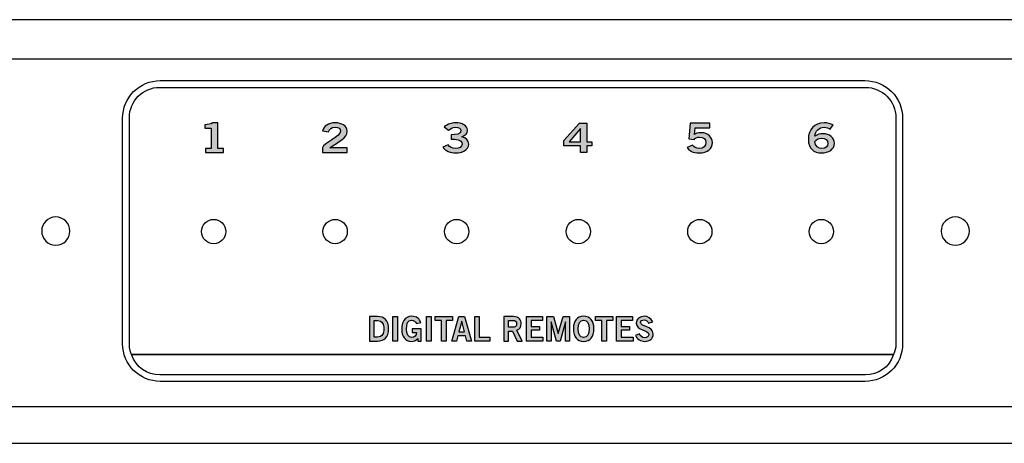
# Model space of a CAD drawing. Extents: x -2.1 to 16.9, y -0.1 to 1.6.
# Drawn here: x 8.7 to 12.8, y -0.1 to 1.6 of the extents above; entities that cross this region are included whole.
import ezdxf

# ---------------------------------------------------------------- set-up
doc = ezdxf.new("R2010")
doc.units = 0
doc.header["$MEASUREMENT"] = 0
for name, color, linetype in [('EDGES', 7, 'CONTINUOUS'), ('HOLES', 7, 'CONTINUOUS'), ('LEDS', 7, 'CONTINUOUS'), ('LEXAN', 7, 'CONTINUOUS'), ('METAL', 7, 'CONTINUOUS'), ('WHITE', 7, 'CONTINUOUS')]:
    doc.layers.add(name, color=color, linetype=linetype)

# ---------------------------------------------------------------- blocks, each defined once
blk = doc.blocks.new('BLOCK_3')
at = {"layer": 'EDGES', "color": 7}
for points, knots in [([(12.3125, 0.2569), (12.3125, 0.2569), (12.3125, 1.1875), (12.3125, 1.1875), (12.3125, 1.2565), (12.2565, 1.3125), (12.1875, 1.3125), (12.1875, 1.3125), (9.2847, 1.3125), (9.2847, 1.3125), (9.2157, 1.3125), (9.1597, 1.2565), (9.1597, 1.1875), (9.1597, 1.1875), (9.1597, 0.2569), (9.1597, 0.2569), (9.1597, 0.2403), (9.163, 0.2292), (9.1689, 0.2153), (9.1689, 0.2153), (12.3033, 0.2153), (12.3033, 0.2153), (12.3092, 0.2292), (12.3125, 0.2403), (12.3125, 0.2569)], [0, 0, 0, 0, 1, 1, 1, 2, 2, 2, 3, 3, 3, 4, 4, 4, 5, 5, 5, 6, 6, 6, 7, 7, 7, 8, 8, 8, 8]), ([(9.2847, 0.1319), (9.2847, 0.1319), (12.1875, 0.1319), (12.1875, 0.1319), (12.2399, 0.1319), (12.2847, 0.1597), (12.3033, 0.2153), (12.3033, 0.2153), (9.1689, 0.2153), (9.1689, 0.2153), (9.1875, 0.1597), (9.2323, 0.1319), (9.2847, 0.1319)], [0, 0, 0, 0, 1, 1, 1, 2, 2, 2, 3, 3, 3, 4, 4, 4, 4])]:
    blk.add_open_spline(points, degree=3, knots=knots, dxfattribs=at)
blk = doc.blocks.new('BLOCK_44')
at = {"layer": 'WHITE'}
h = blk.add_hatch(color=7, dxfattribs=at)
h.dxf.hatch_style = 2
edge = h.paths.add_edge_path()
edge.add_spline(control_points=[(10.1477, 0.3705), (10.1477, 0.3705), (10.1809, 0.3705), (10.1809, 0.3705), (10.2074, 0.3705), (10.2257, 0.3558), (10.2259, 0.3204), (10.2257, 0.285), (10.2074, 0.2703), (10.1809, 0.2703), (10.1809, 0.2703), (10.1477, 0.2703), (10.1477, 0.2703), (10.1477, 0.2703), (10.1477, 0.3705), (10.1477, 0.3705)], knot_values=[0, 0, 0, 0, 1, 1, 1, 2, 2, 2, 3, 3, 3, 4, 4, 4, 5, 5, 5, 5], degree=3, periodic=1)
edge = h.paths.add_edge_path()
edge.add_spline(control_points=[(10.1669, 0.2863), (10.1669, 0.2863), (10.1797, 0.2863), (10.1797, 0.2863), (10.2016, 0.2863), (10.2067, 0.3025), (10.2067, 0.3204), (10.2067, 0.3383), (10.2016, 0.3544), (10.1797, 0.3544), (10.1797, 0.3544), (10.1669, 0.3544), (10.1669, 0.3544), (10.1669, 0.3544), (10.1669, 0.2863), (10.1669, 0.2863)], knot_values=[0, 0, 0, 0, 1, 1, 1, 2, 2, 2, 3, 3, 3, 4, 4, 4, 5, 5, 5, 5], degree=3, periodic=1)
h = blk.add_hatch(color=7, dxfattribs=at)
h.dxf.hatch_style = 2
h.paths.add_polyline_path([(10.243, 0.2703), (10.243, 0.3705), (10.2622, 0.3705), (10.2622, 0.2703)])
h = blk.add_hatch(color=7, dxfattribs=at)
h.dxf.hatch_style = 2
edge = h.paths.add_edge_path()
edge.add_spline(control_points=[(10.3403, 0.3416), (10.3358, 0.3516), (10.3302, 0.3558), (10.3202, 0.3558), (10.3061, 0.3558), (10.2991, 0.3416), (10.2991, 0.3194), (10.2991, 0.2983), (10.307, 0.285), (10.3204, 0.285), (10.3328, 0.285), (10.3409, 0.2933), (10.3413, 0.3048), (10.3413, 0.3048), (10.3223, 0.3048), (10.3223, 0.3048), (10.3223, 0.3048), (10.3223, 0.3209), (10.3223, 0.3209), (10.3223, 0.3209), (10.3598, 0.3209), (10.3598, 0.3209), (10.3598, 0.3209), (10.3598, 0.2703), (10.3598, 0.2703), (10.3598, 0.2703), (10.3459, 0.2703), (10.3459, 0.2703), (10.3459, 0.2703), (10.3459, 0.2805), (10.3459, 0.2805), (10.3378, 0.2716), (10.3303, 0.2689), (10.3198, 0.2689), (10.2926, 0.2689), (10.28, 0.2905), (10.28, 0.3188), (10.28, 0.3444), (10.2897, 0.3719), (10.3218, 0.3719), (10.3417, 0.3719), (10.3534, 0.361), (10.3581, 0.3463), (10.3581, 0.3463), (10.3403, 0.3416), (10.3403, 0.3416)], knot_values=[0, 0, 0, 0, 1, 1, 1, 2, 2, 2, 3, 3, 3, 4, 4, 4, 5, 5, 5, 6, 6, 6, 7, 7, 7, 8, 8, 8, 9, 9, 9, 10, 10, 10, 11, 11, 11, 12, 12, 12, 13, 13, 13, 14, 14, 14, 15, 15, 15, 15], degree=3, periodic=1)
h = blk.add_hatch(color=7, dxfattribs=at)
h.dxf.hatch_style = 2
h.paths.add_polyline_path([(10.3819, 0.2703), (10.3819, 0.3705), (10.4011, 0.3705), (10.4011, 0.2703)])
h = blk.add_hatch(color=7, dxfattribs=at)
h.dxf.hatch_style = 2
h.paths.add_polyline_path([(10.4891, 0.3706), (10.4891, 0.3545), (10.4628, 0.3545), (10.4628, 0.2703), (10.4437, 0.2703), (10.4437, 0.3545), (10.4175, 0.3545), (10.4175, 0.3706)])
h = blk.add_hatch(color=7, dxfattribs=at)
h.dxf.hatch_style = 2
h.paths.add_polyline_path([(10.5149, 0.3706), (10.5388, 0.3706), (10.5673, 0.2703), (10.5483, 0.2703), (10.5427, 0.2919), (10.5111, 0.2919), (10.5051, 0.2703), (10.4861, 0.2703)])
h.paths.add_polyline_path([(10.5152, 0.3077), (10.5385, 0.3077), (10.5273, 0.3513), (10.527, 0.3513)])
h = blk.add_hatch(color=7, dxfattribs=at)
h.dxf.hatch_style = 2
h.paths.add_polyline_path([(10.58, 0.2703), (10.58, 0.3705), (10.5991, 0.3705), (10.5991, 0.2863), (10.6427, 0.2863), (10.6427, 0.2703)])
h = blk.add_hatch(color=7, dxfattribs=at)
h.dxf.hatch_style = 2
edge = h.paths.add_edge_path()
edge.add_spline(control_points=[(10.6995, 0.2703), (10.6995, 0.2703), (10.6995, 0.3705), (10.6995, 0.3705), (10.6995, 0.3705), (10.7395, 0.3705), (10.7395, 0.3705), (10.7623, 0.3705), (10.7714, 0.3573), (10.7716, 0.3408), (10.7717, 0.3284), (10.7655, 0.3184), (10.7533, 0.315), (10.7533, 0.315), (10.7753, 0.2703), (10.7753, 0.2703), (10.7753, 0.2703), (10.7541, 0.2703), (10.7541, 0.2703), (10.7541, 0.2703), (10.7352, 0.3111), (10.7352, 0.3111), (10.7352, 0.3111), (10.7187, 0.3111), (10.7187, 0.3111), (10.7187, 0.3111), (10.7187, 0.2703), (10.7187, 0.2703), (10.7187, 0.2703), (10.6995, 0.2703), (10.6995, 0.2703)], knot_values=[0, 0, 0, 0, 1, 1, 1, 2, 2, 2, 3, 3, 3, 4, 4, 4, 5, 5, 5, 6, 6, 6, 7, 7, 7, 8, 8, 8, 9, 9, 9, 10, 10, 10, 10], degree=3, periodic=1)
edge = h.paths.add_edge_path()
edge.add_spline(control_points=[(10.7187, 0.3266), (10.7187, 0.3266), (10.7329, 0.3266), (10.7329, 0.3266), (10.7478, 0.3266), (10.7524, 0.3313), (10.7524, 0.3408), (10.7524, 0.3502), (10.7467, 0.3549), (10.7362, 0.3549), (10.7362, 0.3549), (10.7187, 0.3549), (10.7187, 0.3549), (10.7187, 0.3549), (10.7187, 0.3266), (10.7187, 0.3266)], knot_values=[0, 0, 0, 0, 1, 1, 1, 2, 2, 2, 3, 3, 3, 4, 4, 4, 5, 5, 5, 5], degree=3, periodic=1)
h = blk.add_hatch(color=7, dxfattribs=at)
h.dxf.hatch_style = 2
h.paths.add_polyline_path([(10.793, 0.2703), (10.793, 0.3705), (10.8593, 0.3705), (10.8593, 0.3544), (10.8122, 0.3544), (10.8122, 0.3305), (10.8464, 0.3305), (10.8464, 0.3144), (10.8122, 0.3144), (10.8122, 0.2863), (10.8609, 0.2863), (10.8609, 0.2703)])
h = blk.add_hatch(color=7, dxfattribs=at)
h.dxf.hatch_style = 2
h.paths.add_polyline_path([(10.8774, 0.2703), (10.8774, 0.3705), (10.9044, 0.3705), (10.9237, 0.3005), (10.924, 0.3005), (10.9434, 0.3705), (10.9706, 0.3705), (10.9706, 0.2703), (10.9539, 0.2703), (10.9539, 0.3491), (10.9537, 0.3491), (10.9312, 0.2703), (10.9166, 0.2703), (10.8944, 0.3491), (10.8941, 0.3491), (10.8941, 0.2703)])
h = blk.add_hatch(color=7, dxfattribs=at)
h.dxf.hatch_style = 2
edge = h.paths.add_edge_path()
edge.add_spline(control_points=[(11.0281, 0.2689), (11.0008, 0.2689), (10.9861, 0.2876), (10.9861, 0.3204), (10.9861, 0.3531), (11.0008, 0.3719), (11.0281, 0.3719), (11.0555, 0.3719), (11.0702, 0.3531), (11.0702, 0.3204), (11.0702, 0.2876), (11.0555, 0.2689), (11.0281, 0.2689)], knot_values=[0, 0, 0, 0, 1, 1, 1, 2, 2, 2, 3, 3, 3, 4, 4, 4, 4], degree=3, periodic=1)
edge = h.paths.add_edge_path()
edge.add_spline(control_points=[(11.0281, 0.3558), (11.0124, 0.3558), (11.0052, 0.3438), (11.0052, 0.3204), (11.0049, 0.2969), (11.0123, 0.285), (11.0281, 0.285), (11.0438, 0.285), (11.051, 0.2969), (11.051, 0.3204), (11.051, 0.3438), (11.0438, 0.3558), (11.0281, 0.3558)], knot_values=[0, 0, 0, 0, 1, 1, 1, 2, 2, 2, 3, 3, 3, 4, 4, 4, 4], degree=3, periodic=1)
h = blk.add_hatch(color=7, dxfattribs=at)
h.dxf.hatch_style = 2
h.paths.add_polyline_path([(11.1489, 0.3706), (11.1489, 0.3545), (11.1227, 0.3545), (11.1227, 0.2703), (11.1035, 0.2703), (11.1035, 0.3545), (11.0773, 0.3545), (11.0773, 0.3706)])
h = blk.add_hatch(color=7, dxfattribs=at)
h.dxf.hatch_style = 2
h.paths.add_polyline_path([(11.1634, 0.2703), (11.1634, 0.3705), (11.2298, 0.3705), (11.2298, 0.3544), (11.1826, 0.3544), (11.1826, 0.3305), (11.2169, 0.3305), (11.2169, 0.3144), (11.1826, 0.3144), (11.1826, 0.2863), (11.2313, 0.2863), (11.2313, 0.2703)])
h = blk.add_hatch(color=7, dxfattribs=at)
h.dxf.hatch_style = 2
edge = h.paths.add_edge_path()
edge.add_spline(control_points=[(11.2948, 0.3438), (11.2919, 0.3516), (11.2859, 0.3569), (11.2769, 0.3569), (11.2686, 0.3569), (11.2626, 0.3535), (11.2626, 0.3458), (11.2626, 0.3286), (11.3142, 0.3322), (11.3142, 0.2997), (11.3142, 0.2791), (11.3013, 0.2689), (11.2791, 0.2689), (11.2627, 0.2689), (11.2473, 0.278), (11.2416, 0.2926), (11.2416, 0.2926), (11.2574, 0.2995), (11.2574, 0.2995), (11.262, 0.2901), (11.268, 0.2839), (11.2792, 0.2839), (11.2888, 0.2839), (11.2962, 0.2875), (11.2962, 0.2972), (11.2962, 0.3169), (11.2445, 0.313), (11.2445, 0.3438), (11.2445, 0.3617), (11.2595, 0.3719), (11.2769, 0.3719), (11.293, 0.3719), (11.3063, 0.3638), (11.3123, 0.3492), (11.3123, 0.3492), (11.2948, 0.3438), (11.2948, 0.3438)], knot_values=[0, 0, 0, 0, 1, 1, 1, 2, 2, 2, 3, 3, 3, 4, 4, 4, 5, 5, 5, 6, 6, 6, 7, 7, 7, 8, 8, 8, 9, 9, 9, 10, 10, 10, 11, 11, 11, 12, 12, 12, 12], degree=3, periodic=1)
for points in [[(10.243, 0.2703), (10.243, 0.3705), (10.2622, 0.3705), (10.2622, 0.2703), (10.243, 0.2703)], [(10.3819, 0.2703), (10.3819, 0.3705), (10.4011, 0.3705), (10.4011, 0.2703), (10.3819, 0.2703)], [(10.4891, 0.3706), (10.4891, 0.3545), (10.4628, 0.3545), (10.4628, 0.2703), (10.4437, 0.2703), (10.4437, 0.3545), (10.4175, 0.3545), (10.4175, 0.3706), (10.4891, 0.3706)], [(10.5149, 0.3706), (10.5388, 0.3706), (10.5673, 0.2703), (10.5483, 0.2703), (10.5427, 0.2919), (10.5111, 0.2919), (10.5051, 0.2703), (10.4861, 0.2703), (10.5149, 0.3706)], [(10.58, 0.2703), (10.58, 0.3705), (10.5991, 0.3705), (10.5991, 0.2863), (10.6427, 0.2863), (10.6427, 0.2703), (10.58, 0.2703)], [(10.793, 0.2703), (10.793, 0.3705), (10.8593, 0.3705), (10.8593, 0.3544), (10.8122, 0.3544), (10.8122, 0.3305), (10.8464, 0.3305), (10.8464, 0.3144), (10.8122, 0.3144), (10.8122, 0.2863), (10.8609, 0.2863), (10.8609, 0.2703), (10.793, 0.2703)], [(10.8774, 0.2703), (10.8774, 0.3705), (10.9044, 0.3705), (10.9237, 0.3005), (10.924, 0.3005), (10.9434, 0.3705), (10.9706, 0.3705), (10.9706, 0.2703), (10.9539, 0.2703), (10.9539, 0.3491), (10.9537, 0.3491), (10.9312, 0.2703), (10.9166, 0.2703), (10.8944, 0.3491), (10.8941, 0.3491), (10.8941, 0.2703), (10.8774, 0.2703)], [(11.1489, 0.3706), (11.1489, 0.3545), (11.1227, 0.3545), (11.1227, 0.2703), (11.1035, 0.2703), (11.1035, 0.3545), (11.0773, 0.3545), (11.0773, 0.3706), (11.1489, 0.3706)], [(11.1634, 0.2703), (11.1634, 0.3705), (11.2298, 0.3705), (11.2298, 0.3544), (11.1826, 0.3544), (11.1826, 0.3305), (11.2169, 0.3305), (11.2169, 0.3144), (11.1826, 0.3144), (11.1826, 0.2863), (11.2313, 0.2863), (11.2313, 0.2703), (11.1634, 0.2703)], [(10.5152, 0.3077), (10.5385, 0.3077), (10.5273, 0.3513), (10.527, 0.3513), (10.5152, 0.3077)]]:
    blk.add_lwpolyline(points, dxfattribs=at)
for points, knots in [([(10.1477, 0.3705), (10.1477, 0.3705), (10.1809, 0.3705), (10.1809, 0.3705), (10.2074, 0.3705), (10.2257, 0.3558), (10.2259, 0.3204), (10.2257, 0.285), (10.2074, 0.2703), (10.1809, 0.2703), (10.1809, 0.2703), (10.1477, 0.2703), (10.1477, 0.2703), (10.1477, 0.2703), (10.1477, 0.3705), (10.1477, 0.3705)], [0, 0, 0, 0, 1, 1, 1, 2, 2, 2, 3, 3, 3, 4, 4, 4, 5, 5, 5, 5]), ([(10.3403, 0.3416), (10.3358, 0.3516), (10.3302, 0.3558), (10.3202, 0.3558), (10.3061, 0.3558), (10.2991, 0.3416), (10.2991, 0.3194), (10.2991, 0.2983), (10.307, 0.285), (10.3204, 0.285), (10.3328, 0.285), (10.3409, 0.2933), (10.3413, 0.3048), (10.3413, 0.3048), (10.3223, 0.3048), (10.3223, 0.3048), (10.3223, 0.3048), (10.3223, 0.3209), (10.3223, 0.3209), (10.3223, 0.3209), (10.3598, 0.3209), (10.3598, 0.3209), (10.3598, 0.3209), (10.3598, 0.2703), (10.3598, 0.2703), (10.3598, 0.2703), (10.3459, 0.2703), (10.3459, 0.2703), (10.3459, 0.2703), (10.3459, 0.2805), (10.3459, 0.2805), (10.3378, 0.2716), (10.3303, 0.2689), (10.3198, 0.2689), (10.2926, 0.2689), (10.28, 0.2905), (10.28, 0.3188), (10.28, 0.3444), (10.2897, 0.3719), (10.3218, 0.3719), (10.3417, 0.3719), (10.3534, 0.361), (10.3581, 0.3463), (10.3581, 0.3463), (10.3403, 0.3416), (10.3403, 0.3416)], [0, 0, 0, 0, 1, 1, 1, 2, 2, 2, 3, 3, 3, 4, 4, 4, 5, 5, 5, 6, 6, 6, 7, 7, 7, 8, 8, 8, 9, 9, 9, 10, 10, 10, 11, 11, 11, 12, 12, 12, 13, 13, 13, 14, 14, 14, 15, 15, 15, 15]), ([(10.6995, 0.2703), (10.6995, 0.2703), (10.6995, 0.3705), (10.6995, 0.3705), (10.6995, 0.3705), (10.7395, 0.3705), (10.7395, 0.3705), (10.7623, 0.3705), (10.7714, 0.3573), (10.7716, 0.3408), (10.7717, 0.3284), (10.7655, 0.3184), (10.7533, 0.315), (10.7533, 0.315), (10.7753, 0.2703), (10.7753, 0.2703), (10.7753, 0.2703), (10.7541, 0.2703), (10.7541, 0.2703), (10.7541, 0.2703), (10.7352, 0.3111), (10.7352, 0.3111), (10.7352, 0.3111), (10.7187, 0.3111), (10.7187, 0.3111), (10.7187, 0.3111), (10.7187, 0.2703), (10.7187, 0.2703), (10.7187, 0.2703), (10.6995, 0.2703), (10.6995, 0.2703)], [0, 0, 0, 0, 1, 1, 1, 2, 2, 2, 3, 3, 3, 4, 4, 4, 5, 5, 5, 6, 6, 6, 7, 7, 7, 8, 8, 8, 9, 9, 9, 10, 10, 10, 10]), ([(11.0281, 0.2689), (11.0008, 0.2689), (10.9861, 0.2876), (10.9861, 0.3204), (10.9861, 0.3531), (11.0008, 0.3719), (11.0281, 0.3719), (11.0555, 0.3719), (11.0702, 0.3531), (11.0702, 0.3204), (11.0702, 0.2876), (11.0555, 0.2689), (11.0281, 0.2689)], [0, 0, 0, 0, 1, 1, 1, 2, 2, 2, 3, 3, 3, 4, 4, 4, 4]), ([(11.2948, 0.3438), (11.2919, 0.3516), (11.2859, 0.3569), (11.2769, 0.3569), (11.2686, 0.3569), (11.2626, 0.3535), (11.2626, 0.3458), (11.2626, 0.3286), (11.3142, 0.3322), (11.3142, 0.2997), (11.3142, 0.2791), (11.3013, 0.2689), (11.2791, 0.2689), (11.2627, 0.2689), (11.2473, 0.278), (11.2416, 0.2926), (11.2416, 0.2926), (11.2574, 0.2995), (11.2574, 0.2995), (11.262, 0.2901), (11.268, 0.2839), (11.2792, 0.2839), (11.2888, 0.2839), (11.2962, 0.2875), (11.2962, 0.2972), (11.2962, 0.3169), (11.2445, 0.313), (11.2445, 0.3438), (11.2445, 0.3617), (11.2595, 0.3719), (11.2769, 0.3719), (11.293, 0.3719), (11.3063, 0.3638), (11.3123, 0.3492), (11.3123, 0.3492), (11.2948, 0.3438), (11.2948, 0.3438)], [0, 0, 0, 0, 1, 1, 1, 2, 2, 2, 3, 3, 3, 4, 4, 4, 5, 5, 5, 6, 6, 6, 7, 7, 7, 8, 8, 8, 9, 9, 9, 10, 10, 10, 11, 11, 11, 12, 12, 12, 12]), ([(10.1669, 0.2863), (10.1669, 0.2863), (10.1797, 0.2863), (10.1797, 0.2863), (10.2016, 0.2863), (10.2067, 0.3025), (10.2067, 0.3204), (10.2067, 0.3383), (10.2016, 0.3544), (10.1797, 0.3544), (10.1797, 0.3544), (10.1669, 0.3544), (10.1669, 0.3544), (10.1669, 0.3544), (10.1669, 0.2863), (10.1669, 0.2863)], [0, 0, 0, 0, 1, 1, 1, 2, 2, 2, 3, 3, 3, 4, 4, 4, 5, 5, 5, 5]), ([(10.7187, 0.3266), (10.7187, 0.3266), (10.7329, 0.3266), (10.7329, 0.3266), (10.7478, 0.3266), (10.7524, 0.3313), (10.7524, 0.3408), (10.7524, 0.3502), (10.7467, 0.3549), (10.7362, 0.3549), (10.7362, 0.3549), (10.7187, 0.3549), (10.7187, 0.3549), (10.7187, 0.3549), (10.7187, 0.3266), (10.7187, 0.3266)], [0, 0, 0, 0, 1, 1, 1, 2, 2, 2, 3, 3, 3, 4, 4, 4, 5, 5, 5, 5]), ([(11.0281, 0.3558), (11.0124, 0.3558), (11.0052, 0.3438), (11.0052, 0.3204), (11.0049, 0.2969), (11.0123, 0.285), (11.0281, 0.285), (11.0438, 0.285), (11.051, 0.2969), (11.051, 0.3204), (11.051, 0.3438), (11.0438, 0.3558), (11.0281, 0.3558)], [0, 0, 0, 0, 1, 1, 1, 2, 2, 2, 3, 3, 3, 4, 4, 4, 4])]:
    blk.add_open_spline(points, degree=3, knots=knots, dxfattribs=at)
blk = doc.blocks.new('BLOCK_46')
at = {"layer": 'WHITE'}
h = blk.add_hatch(color=7, dxfattribs=at)
h.dxf.hatch_style = 2
edge = h.paths.add_edge_path()
edge.add_spline(control_points=[(9.4728, 1.0449), (9.4728, 1.0449), (9.4728, 1.0616), (9.4728, 1.0616), (9.4728, 1.0616), (9.4961, 1.0616), (9.4961, 1.0616), (9.4961, 1.0616), (9.4961, 1.1445), (9.4961, 1.1445), (9.4961, 1.1445), (9.4694, 1.1445), (9.4694, 1.1445), (9.4694, 1.1445), (9.4694, 1.1585), (9.4694, 1.1585), (9.4832, 1.159), (9.4953, 1.1615), (9.5021, 1.1668), (9.5021, 1.1668), (9.5232, 1.1668), (9.5232, 1.1668), (9.5232, 1.1668), (9.5232, 1.0616), (9.5232, 1.0616), (9.5232, 1.0616), (9.5463, 1.0616), (9.5463, 1.0616), (9.5463, 1.0616), (9.5463, 1.0449), (9.5463, 1.0449), (9.5463, 1.0449), (9.4728, 1.0449), (9.4728, 1.0449)], knot_values=[0, 0, 0, 0, 1, 1, 1, 2, 2, 2, 3, 3, 3, 4, 4, 4, 5, 5, 5, 6, 6, 6, 7, 7, 7, 8, 8, 8, 9, 9, 9, 10, 10, 10, 11, 11, 11, 11], degree=3, periodic=1)
blk.add_open_spline([(9.4728, 1.0449), (9.4728, 1.0449), (9.4728, 1.0616), (9.4728, 1.0616), (9.4728, 1.0616), (9.4961, 1.0616), (9.4961, 1.0616), (9.4961, 1.0616), (9.4961, 1.1445), (9.4961, 1.1445), (9.4961, 1.1445), (9.4694, 1.1445), (9.4694, 1.1445), (9.4694, 1.1445), (9.4694, 1.1585), (9.4694, 1.1585), (9.4832, 1.159), (9.4953, 1.1615), (9.5021, 1.1668), (9.5021, 1.1668), (9.5232, 1.1668), (9.5232, 1.1668), (9.5232, 1.1668), (9.5232, 1.0616), (9.5232, 1.0616), (9.5232, 1.0616), (9.5463, 1.0616), (9.5463, 1.0616), (9.5463, 1.0616), (9.5463, 1.0449), (9.5463, 1.0449), (9.5463, 1.0449), (9.4728, 1.0449), (9.4728, 1.0449)], degree=3, knots=[0, 0, 0, 0, 1, 1, 1, 2, 2, 2, 3, 3, 3, 4, 4, 4, 5, 5, 5, 6, 6, 6, 7, 7, 7, 8, 8, 8, 9, 9, 9, 10, 10, 10, 11, 11, 11, 11], dxfattribs=at)
blk = doc.blocks.new('BLOCK_47')
at = {"layer": 'WHITE'}
h = blk.add_hatch(color=7, dxfattribs=at)
h.dxf.hatch_style = 2
edge = h.paths.add_edge_path()
edge.add_spline(control_points=[(9.954, 1.0449), (9.954, 1.0449), (9.954, 1.0647), (9.954, 1.0647), (9.9586, 1.0836), (10.0282, 1.1102), (10.0282, 1.1322), (10.0282, 1.1427), (10.0196, 1.1489), (10.0059, 1.1489), (9.9909, 1.1489), (9.9821, 1.1409), (9.9788, 1.1299), (9.9788, 1.1299), (9.9546, 1.134), (9.9546, 1.134), (9.9578, 1.1525), (9.9794, 1.1668), (10.0063, 1.1668), (10.0328, 1.1668), (10.0553, 1.1547), (10.0553, 1.1322), (10.0553, 1.1029), (10.0215, 1.0909), (9.984, 1.0636), (9.984, 1.0636), (10.0553, 1.0636), (10.0553, 1.0636), (10.0553, 1.0636), (10.0553, 1.0449), (10.0553, 1.0449), (10.0553, 1.0449), (9.954, 1.0449), (9.954, 1.0449)], knot_values=[0, 0, 0, 0, 1, 1, 1, 2, 2, 2, 3, 3, 3, 4, 4, 4, 5, 5, 5, 6, 6, 6, 7, 7, 7, 8, 8, 8, 9, 9, 9, 10, 10, 10, 11, 11, 11, 11], degree=3, periodic=1)
blk.add_open_spline([(9.954, 1.0449), (9.954, 1.0449), (9.954, 1.0647), (9.954, 1.0647), (9.9586, 1.0836), (10.0282, 1.1102), (10.0282, 1.1322), (10.0282, 1.1427), (10.0196, 1.1489), (10.0059, 1.1489), (9.9909, 1.1489), (9.9821, 1.1409), (9.9788, 1.1299), (9.9788, 1.1299), (9.9546, 1.134), (9.9546, 1.134), (9.9578, 1.1525), (9.9794, 1.1668), (10.0063, 1.1668), (10.0328, 1.1668), (10.0553, 1.1547), (10.0553, 1.1322), (10.0553, 1.1029), (10.0215, 1.0909), (9.984, 1.0636), (9.984, 1.0636), (10.0553, 1.0636), (10.0553, 1.0636), (10.0553, 1.0636), (10.0553, 1.0449), (10.0553, 1.0449), (10.0553, 1.0449), (9.954, 1.0449), (9.954, 1.0449)], degree=3, knots=[0, 0, 0, 0, 1, 1, 1, 2, 2, 2, 3, 3, 3, 4, 4, 4, 5, 5, 5, 6, 6, 6, 7, 7, 7, 8, 8, 8, 9, 9, 9, 10, 10, 10, 11, 11, 11, 11], dxfattribs=at)
blk = doc.blocks.new('BLOCK_59')
at = {"layer": 'WHITE'}
h = blk.add_hatch(color=7, dxfattribs=at)
h.dxf.hatch_style = 2
edge = h.paths.add_edge_path()
edge.add_spline(control_points=[(10.4828, 1.1177), (10.5049, 1.1177), (10.5232, 1.1202), (10.5232, 1.1345), (10.5232, 1.1432), (10.514, 1.1489), (10.5015, 1.1489), (10.4888, 1.1489), (10.4803, 1.1432), (10.4728, 1.1369), (10.4728, 1.1369), (10.4548, 1.1499), (10.4548, 1.1499), (10.4694, 1.1622), (10.4853, 1.1668), (10.5007, 1.1668), (10.5282, 1.1668), (10.5503, 1.1562), (10.5503, 1.1359), (10.5503, 1.1239), (10.5419, 1.1149), (10.5276, 1.1099), (10.5455, 1.1054), (10.5553, 1.0944), (10.5553, 1.0794), (10.5553, 1.0542), (10.5286, 1.0432), (10.5019, 1.0432), (10.4807, 1.0432), (10.4592, 1.0512), (10.4488, 1.0666), (10.4488, 1.0666), (10.4705, 1.0764), (10.4705, 1.0764), (10.4778, 1.0666), (10.4878, 1.0612), (10.5021, 1.0612), (10.5155, 1.0612), (10.5282, 1.0677), (10.5282, 1.0794), (10.5282, 1.0991), (10.5009, 1.0997), (10.4828, 1.0997), (10.4828, 1.0997), (10.4828, 1.1177), (10.4828, 1.1177)], knot_values=[0, 0, 0, 0, 1, 1, 1, 2, 2, 2, 3, 3, 3, 4, 4, 4, 5, 5, 5, 6, 6, 6, 7, 7, 7, 8, 8, 8, 9, 9, 9, 10, 10, 10, 11, 11, 11, 12, 12, 12, 13, 13, 13, 14, 14, 14, 15, 15, 15, 15], degree=3, periodic=1)
blk.add_open_spline([(10.4828, 1.1177), (10.5049, 1.1177), (10.5232, 1.1202), (10.5232, 1.1345), (10.5232, 1.1432), (10.514, 1.1489), (10.5015, 1.1489), (10.4888, 1.1489), (10.4803, 1.1432), (10.4728, 1.1369), (10.4728, 1.1369), (10.4548, 1.1499), (10.4548, 1.1499), (10.4694, 1.1622), (10.4853, 1.1668), (10.5007, 1.1668), (10.5282, 1.1668), (10.5503, 1.1562), (10.5503, 1.1359), (10.5503, 1.1239), (10.5419, 1.1149), (10.5276, 1.1099), (10.5455, 1.1054), (10.5553, 1.0944), (10.5553, 1.0794), (10.5553, 1.0542), (10.5286, 1.0432), (10.5019, 1.0432), (10.4807, 1.0432), (10.4592, 1.0512), (10.4488, 1.0666), (10.4488, 1.0666), (10.4705, 1.0764), (10.4705, 1.0764), (10.4778, 1.0666), (10.4878, 1.0612), (10.5021, 1.0612), (10.5155, 1.0612), (10.5282, 1.0677), (10.5282, 1.0794), (10.5282, 1.0991), (10.5009, 1.0997), (10.4828, 1.0997), (10.4828, 1.0997), (10.4828, 1.1177), (10.4828, 1.1177)], degree=3, knots=[0, 0, 0, 0, 1, 1, 1, 2, 2, 2, 3, 3, 3, 4, 4, 4, 5, 5, 5, 6, 6, 6, 7, 7, 7, 8, 8, 8, 9, 9, 9, 10, 10, 10, 11, 11, 11, 12, 12, 12, 13, 13, 13, 14, 14, 14, 15, 15, 15, 15], dxfattribs=at)
blk = doc.blocks.new('BLOCK_60')
at = {"layer": 'WHITE'}
h = blk.add_hatch(color=7, dxfattribs=at)
h.dxf.hatch_style = 2
h.paths.add_polyline_path([(10.9473, 1.0937), (11.0115, 1.1652), (11.0409, 1.1652), (11.0409, 1.0892), (11.0621, 1.0892), (11.0621, 1.0726), (11.0409, 1.0726), (11.0409, 1.0449), (11.0151, 1.0449), (11.0151, 1.0726), (10.9473, 1.0726)])
h.paths.add_polyline_path([(11.0151, 1.0892), (11.0151, 1.1429), (11.0146, 1.1429), (10.9682, 1.0892)])
for points in [[(10.9473, 1.0937), (11.0115, 1.1652), (11.0409, 1.1652), (11.0409, 1.0892), (11.0621, 1.0892), (11.0621, 1.0726), (11.0409, 1.0726), (11.0409, 1.0449), (11.0151, 1.0449), (11.0151, 1.0726), (10.9473, 1.0726), (10.9473, 1.0937)], [(11.0151, 1.0892), (11.0151, 1.1429), (11.0146, 1.1429), (10.9682, 1.0892), (11.0151, 1.0892)]]:
    blk.add_lwpolyline(points, dxfattribs=at)
blk = doc.blocks.new('BLOCK_61')
at = {"layer": 'WHITE'}
h = blk.add_hatch(color=7, dxfattribs=at)
h.dxf.hatch_style = 2
edge = h.paths.add_edge_path()
edge.add_spline(control_points=[(11.4663, 1.1652), (11.4663, 1.1652), (11.5476, 1.1652), (11.5476, 1.1652), (11.5476, 1.1652), (11.5476, 1.1465), (11.5476, 1.1465), (11.5476, 1.1465), (11.4867, 1.1465), (11.4867, 1.1465), (11.4867, 1.1465), (11.4846, 1.1192), (11.4846, 1.1192), (11.4894, 1.1232), (11.4965, 1.1262), (11.5128, 1.1262), (11.5398, 1.1262), (11.5578, 1.1059), (11.5578, 1.0862), (11.5578, 1.0599), (11.5386, 1.0432), (11.5023, 1.0432), (11.4786, 1.0432), (11.4619, 1.0522), (11.4536, 1.0657), (11.4536, 1.0657), (11.4761, 1.0751), (11.4761, 1.0751), (11.4807, 1.0666), (11.4926, 1.0616), (11.5028, 1.0614), (11.5219, 1.0609), (11.5307, 1.0712), (11.5307, 1.0862), (11.5307, 1.0986), (11.5209, 1.1082), (11.505, 1.1082), (11.4944, 1.1082), (11.4865, 1.1039), (11.4823, 1.0979), (11.4823, 1.0979), (11.4607, 1.1012), (11.4607, 1.1012), (11.4607, 1.1012), (11.4663, 1.1652), (11.4663, 1.1652)], knot_values=[0, 0, 0, 0, 1, 1, 1, 2, 2, 2, 3, 3, 3, 4, 4, 4, 5, 5, 5, 6, 6, 6, 7, 7, 7, 8, 8, 8, 9, 9, 9, 10, 10, 10, 11, 11, 11, 12, 12, 12, 13, 13, 13, 14, 14, 14, 15, 15, 15, 15], degree=3, periodic=1)
blk.add_open_spline([(11.4663, 1.1652), (11.4663, 1.1652), (11.5476, 1.1652), (11.5476, 1.1652), (11.5476, 1.1652), (11.5476, 1.1465), (11.5476, 1.1465), (11.5476, 1.1465), (11.4867, 1.1465), (11.4867, 1.1465), (11.4867, 1.1465), (11.4846, 1.1192), (11.4846, 1.1192), (11.4894, 1.1232), (11.4965, 1.1262), (11.5128, 1.1262), (11.5398, 1.1262), (11.5578, 1.1059), (11.5578, 1.0862), (11.5578, 1.0599), (11.5386, 1.0432), (11.5023, 1.0432), (11.4786, 1.0432), (11.4619, 1.0522), (11.4536, 1.0657), (11.4536, 1.0657), (11.4761, 1.0751), (11.4761, 1.0751), (11.4807, 1.0666), (11.4926, 1.0616), (11.5028, 1.0614), (11.5219, 1.0609), (11.5307, 1.0712), (11.5307, 1.0862), (11.5307, 1.0986), (11.5209, 1.1082), (11.505, 1.1082), (11.4944, 1.1082), (11.4865, 1.1039), (11.4823, 1.0979), (11.4823, 1.0979), (11.4607, 1.1012), (11.4607, 1.1012), (11.4607, 1.1012), (11.4663, 1.1652), (11.4663, 1.1652)], degree=3, knots=[0, 0, 0, 0, 1, 1, 1, 2, 2, 2, 3, 3, 3, 4, 4, 4, 5, 5, 5, 6, 6, 6, 7, 7, 7, 8, 8, 8, 9, 9, 9, 10, 10, 10, 11, 11, 11, 12, 12, 12, 13, 13, 13, 14, 14, 14, 15, 15, 15, 15], dxfattribs=at)
blk = doc.blocks.new('BLOCK_62')
at = {"layer": 'WHITE'}
h = blk.add_hatch(color=7, dxfattribs=at)
h.dxf.hatch_style = 2
edge = h.paths.add_edge_path()
edge.add_spline(control_points=[(12.0426, 1.1405), (12.0363, 1.1449), (12.028, 1.1489), (12.0171, 1.1489), (11.9967, 1.1489), (11.9801, 1.1325), (11.9796, 1.1122), (11.9894, 1.119), (11.9996, 1.1219), (12.0134, 1.1219), (12.0398, 1.1219), (12.0594, 1.1059), (12.0596, 1.0829), (12.0594, 1.0577), (12.0367, 1.0432), (12.0065, 1.0432), (11.9751, 1.0432), (11.9526, 1.0612), (11.9526, 1.0979), (11.9526, 1.1399), (11.9763, 1.1668), (12.0171, 1.1668), (12.0317, 1.1668), (12.043, 1.1635), (12.0544, 1.1579), (12.0544, 1.1579), (12.0426, 1.1405), (12.0426, 1.1405)], knot_values=[0, 0, 0, 0, 1, 1, 1, 2, 2, 2, 3, 3, 3, 4, 4, 4, 5, 5, 5, 6, 6, 6, 7, 7, 7, 8, 8, 8, 9, 9, 9, 9], degree=3, periodic=1)
edge = h.paths.add_edge_path()
edge.add_spline(control_points=[(12.0067, 1.1039), (11.9946, 1.1039), (11.9855, 1.0992), (11.9796, 1.0902), (11.9796, 1.0699), (11.994, 1.0612), (12.0086, 1.0612), (12.023, 1.0612), (12.0328, 1.0696), (12.0326, 1.0821), (12.0328, 1.0954), (12.0236, 1.1039), (12.0067, 1.1039)], knot_values=[0, 0, 0, 0, 1, 1, 1, 2, 2, 2, 3, 3, 3, 4, 4, 4, 4], degree=3, periodic=1)
for points, knots in [([(12.0426, 1.1405), (12.0363, 1.1449), (12.028, 1.1489), (12.0171, 1.1489), (11.9967, 1.1489), (11.9801, 1.1325), (11.9796, 1.1122), (11.9894, 1.119), (11.9996, 1.1219), (12.0134, 1.1219), (12.0398, 1.1219), (12.0594, 1.1059), (12.0596, 1.0829), (12.0594, 1.0577), (12.0367, 1.0432), (12.0065, 1.0432), (11.9751, 1.0432), (11.9526, 1.0612), (11.9526, 1.0979), (11.9526, 1.1399), (11.9763, 1.1668), (12.0171, 1.1668), (12.0317, 1.1668), (12.043, 1.1635), (12.0544, 1.1579), (12.0544, 1.1579), (12.0426, 1.1405), (12.0426, 1.1405)], [0, 0, 0, 0, 1, 1, 1, 2, 2, 2, 3, 3, 3, 4, 4, 4, 5, 5, 5, 6, 6, 6, 7, 7, 7, 8, 8, 8, 9, 9, 9, 9]), ([(12.0067, 1.1039), (11.9946, 1.1039), (11.9855, 1.0992), (11.9796, 1.0902), (11.9796, 1.0699), (11.994, 1.0612), (12.0086, 1.0612), (12.023, 1.0612), (12.0328, 1.0696), (12.0326, 1.0821), (12.0328, 1.0954), (12.0236, 1.1039), (12.0067, 1.1039)], [0, 0, 0, 0, 1, 1, 1, 2, 2, 2, 3, 3, 3, 4, 4, 4, 4])]:
    blk.add_open_spline(points, degree=3, knots=knots, dxfattribs=at)
blk = doc.blocks.new('BLOCK_105')
at = {"layer": 'LEDS', "color": 7}
blk.add_open_spline([(9.5561, 0.72), (9.5561, 0.7476), (9.5338, 0.77), (9.5061, 0.77), (9.4785, 0.77), (9.4561, 0.7476), (9.4561, 0.72), (9.4561, 0.6924), (9.4785, 0.67), (9.5061, 0.67), (9.5338, 0.67), (9.5561, 0.6924), (9.5561, 0.72)], degree=3, knots=[0, 0, 0, 0, 1, 1, 1, 2, 2, 2, 3, 3, 3, 4, 4, 4, 4], dxfattribs=at)
blk = doc.blocks.new('BLOCK_106')
at = {"layer": 'LEDS', "color": 7}
blk.add_open_spline([(10.0561, 0.72), (10.0561, 0.7476), (10.0338, 0.77), (10.0061, 0.77), (9.9785, 0.77), (9.9561, 0.7476), (9.9561, 0.72), (9.9561, 0.6924), (9.9785, 0.67), (10.0061, 0.67), (10.0338, 0.67), (10.0561, 0.6924), (10.0561, 0.72)], degree=3, knots=[0, 0, 0, 0, 1, 1, 1, 2, 2, 2, 3, 3, 3, 4, 4, 4, 4], dxfattribs=at)
blk = doc.blocks.new('BLOCK_107')
at = {"layer": 'LEDS', "color": 7}
blk.add_open_spline([(10.5561, 0.72), (10.5561, 0.7476), (10.5338, 0.77), (10.5061, 0.77), (10.4785, 0.77), (10.4561, 0.7476), (10.4561, 0.72), (10.4561, 0.6924), (10.4785, 0.67), (10.5061, 0.67), (10.5338, 0.67), (10.5561, 0.6924), (10.5561, 0.72)], degree=3, knots=[0, 0, 0, 0, 1, 1, 1, 2, 2, 2, 3, 3, 3, 4, 4, 4, 4], dxfattribs=at)
blk = doc.blocks.new('BLOCK_108')
at = {"layer": 'LEDS', "color": 7}
blk.add_open_spline([(11.0561, 0.72), (11.0561, 0.7476), (11.0338, 0.77), (11.0061, 0.77), (10.9785, 0.77), (10.9561, 0.7476), (10.9561, 0.72), (10.9561, 0.6924), (10.9785, 0.67), (11.0061, 0.67), (11.0338, 0.67), (11.0561, 0.6924), (11.0561, 0.72)], degree=3, knots=[0, 0, 0, 0, 1, 1, 1, 2, 2, 2, 3, 3, 3, 4, 4, 4, 4], dxfattribs=at)
blk = doc.blocks.new('BLOCK_109')
at = {"layer": 'LEDS', "color": 7}
blk.add_open_spline([(11.5561, 0.72), (11.5561, 0.7476), (11.5338, 0.77), (11.5061, 0.77), (11.4785, 0.77), (11.4561, 0.7476), (11.4561, 0.72), (11.4561, 0.6924), (11.4785, 0.67), (11.5061, 0.67), (11.5338, 0.67), (11.5561, 0.6924), (11.5561, 0.72)], degree=3, knots=[0, 0, 0, 0, 1, 1, 1, 2, 2, 2, 3, 3, 3, 4, 4, 4, 4], dxfattribs=at)
blk = doc.blocks.new('BLOCK_110')
at = {"layer": 'LEDS', "color": 7}
blk.add_open_spline([(12.0561, 0.72), (12.0561, 0.7476), (12.0338, 0.77), (12.0061, 0.77), (11.9785, 0.77), (11.9561, 0.7476), (11.9561, 0.72), (11.9561, 0.6924), (11.9785, 0.67), (12.0061, 0.67), (12.0338, 0.67), (12.0561, 0.6924), (12.0561, 0.72)], degree=3, knots=[0, 0, 0, 0, 1, 1, 1, 2, 2, 2, 3, 3, 3, 4, 4, 4, 4], dxfattribs=at)

msp = doc.modelspace()

# ---------------------------------------------------------------- linework, layer by layer
at = {"layer": 'EDGES', "color": 7}
msp.add_open_spline([(12.3403, 1.1853), (12.3403, 1.2709), (12.2709, 1.3403), (12.1853, 1.3403), (12.1853, 1.3403), (9.2869, 1.3403), (9.2869, 1.3403), (9.2013, 1.3403), (9.1319, 1.2709), (9.1319, 1.1853), (9.1319, 1.1853), (9.1319, 0.2592), (9.1319, 0.2592), (9.1319, 0.1736), (9.2013, 0.1042), (9.2869, 0.1042), (9.2869, 0.1042), (12.1853, 0.1042), (12.1853, 0.1042), (12.2709, 0.1042), (12.3403, 0.1736), (12.3403, 0.2592), (12.3403, 0.2592), (12.3403, 1.1853), (12.3403, 1.1853)], degree=3, knots=[0, 0, 0, 0, 1, 1, 1, 2, 2, 2, 3, 3, 3, 4, 4, 4, 5, 5, 5, 6, 6, 6, 7, 7, 7, 8, 8, 8, 8], dxfattribs=at)
at = {"layer": 'HOLES', "color": 7}
for points in [[(8.915, 0.722), (8.915, 0.69), (8.889, 0.664), (8.857, 0.664), (8.825, 0.664), (8.799, 0.69), (8.799, 0.722), (8.799, 0.754), (8.825, 0.78), (8.857, 0.78), (8.889, 0.78), (8.915, 0.754), (8.915, 0.722)], [(12.615, 0.722), (12.615, 0.69), (12.589, 0.664), (12.557, 0.664), (12.525, 0.664), (12.499, 0.69), (12.499, 0.722), (12.499, 0.754), (12.525, 0.78), (12.557, 0.78), (12.589, 0.78), (12.615, 0.754), (12.615, 0.722)]]:
    msp.add_open_spline(points, degree=3, knots=[0, 0, 0, 0, 1, 1, 1, 2, 2, 2, 3, 3, 3, 4, 4, 4, 4], dxfattribs=at)
at = {"layer": 'LEXAN', "color": 7}
msp.add_lwpolyline([(15.2, 0), (0, 0), (0, 1.43), (15.2, 1.43), (15.2, 0)], dxfattribs=at)
at = {"layer": 'METAL', "color": 7}
msp.add_lwpolyline([(-2.114, 1.5905), (-2.114, -0.15), (16.886, -0.15), (16.886, 1.5905), (-2.114, 1.5905)], dxfattribs=at)

# ---------------------------------------------------------------- block references
at = {"layer": 'EDGES'}
msp.add_blockref('BLOCK_3', (0, 0), dxfattribs=at)
at = {"layer": 'LEDS'}
for name in ['BLOCK_105', 'BLOCK_106', 'BLOCK_107', 'BLOCK_108', 'BLOCK_109', 'BLOCK_110']:
    msp.add_blockref(name, (0, 0), dxfattribs=at)
at = {"layer": 'WHITE'}
for name in ['BLOCK_46', 'BLOCK_47', 'BLOCK_59', 'BLOCK_60', 'BLOCK_61', 'BLOCK_62', 'BLOCK_44']:
    msp.add_blockref(name, (0, 0), dxfattribs=at)

doc.saveas('drawing.dxf')
